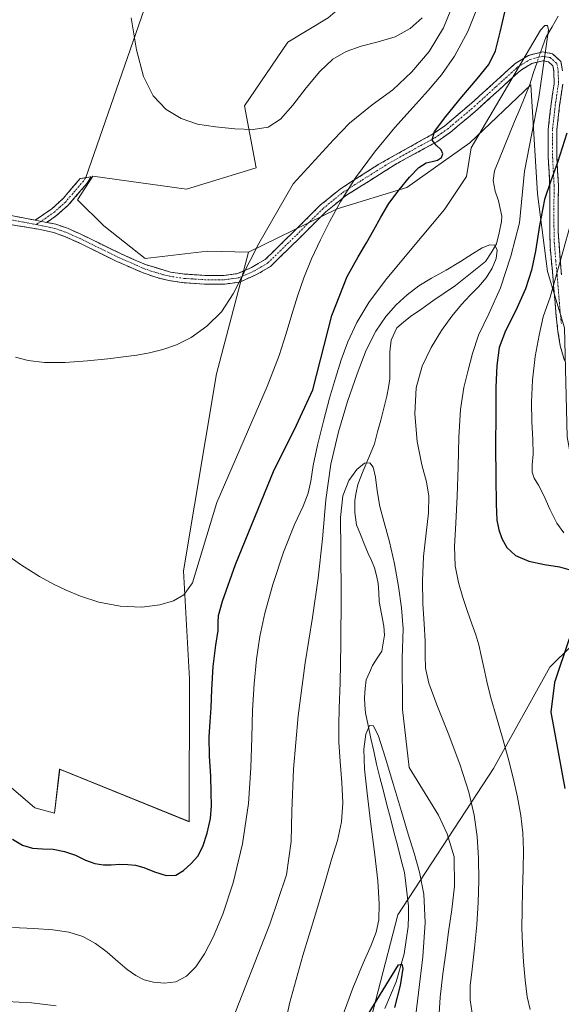
# Model space of a CAD drawing. Units: metres. Extents: x 628385 to 631853, y 4704169 to 4706547.
# Drawn here: x 629769 to 629946, y 4705610 to 4705931 of the extents above; entities that cross this region are included whole.
import ezdxf

# ---------------------------------------------------------------- set-up
doc = ezdxf.new("R2010")
doc.units = ezdxf.units.M
doc.header["$MEASUREMENT"] = 0
doc.linetypes.add('TRAZO_Y_PUNTO', pattern=[1, 0.5, -0.25, 0, -0.25])
doc.linetypes.add('TRAZOSX2', pattern=[1.5, 1, -0.5])
for name, color, linetype, lineweight in [('Camino', 19, 'TRAZOSX2', 0), ('Camino Cxs', 19, 'Continuous', 0), ('Camino eje', 19, 'TRAZO_Y_PUNTO', 0), ('Corriente natural lineal', 142, 'Continuous', 13), ('Corriente natural lineal oculto', 19, 'TRAZO_Y_PUNTO', 13), ('Cultivos herbáceos CxS', 92, 'Continuous', 0), ('Curva de nivel maestra', 36, 'Continuous', 30), ('Curva de nivel normal', 36, 'Continuous', 0), ('Layer 0', 7, 'Continuous', 0), ('Matorral CxS', 135, 'Continuous', 0)]:
    doc.layers.add(name, color=color, linetype=linetype, lineweight=lineweight)

# ---------------------------------------------------------------- blocks, each defined once
blk = doc.blocks.new('*U150')
at = {"layer": 'Matorral CxS', "color": 135, "linetype": 'Continuous', "lineweight": 0}
blk.add_polyline3d([(629879.8513, 4705589.9933, 373.4705), (629892.6723, 4705639.4713, 375.8955), (629923.8081, 4705687.1155, 393.8481), (629942.1237, 4705720.1005, 400.4285), (629963.8531, 4705741.5335, 402.3868), (629997.1825, 4705730.3367, 410.1655), (630023.8503, 4705728.1359, 411.7996), (630072.6313, 4705784.3709, 418.0309), (630122.9199, 4705828.8611, 422.0348), (630167.9111, 4705857.3375, 424.0889), (630213.1363, 4705876.9305, 424.8508), (630202.0605, 4705887.4373, 431.2104), (630190.0999, 4705907.4453, 434.1972), (630188.9483, 4705927.1003, 438.5389), (630198.6217, 4705945.7671, 443.7297)], dxfattribs=at)
blk = doc.blocks.new('*U158')
at = {"layer": 'Matorral CxS', "color": 135, "linetype": 'Continuous', "lineweight": 0}
blk.add_polyline3d([(629762.7091, 4705684.1827, 400.8873), (629774.3769, 4705674.3057, 401.2716), (629780.7979, 4705672.6317, 402.1489), (629782.4561, 4705686.8767, 401.7349), (629824.6423, 4705669.8157, 401.1835), (629824.7545, 4705716.3209, 402.6005), (629822.8493, 4705751.5307, 405.1486), (629833.5805, 4705815.6107, 408.7921), (629843.9731, 4705855.2517, 409.3979), (629872.8263, 4705869.3387, 403.5994), (629895.5143, 4705876.2789, 398.3895), (629916.0965, 4705890.7849, 394.3274), (629935.9289, 4705909.7171, 394.6967), (629938.1321, 4705874.2141, 400.2802), (629941.3385, 4705848.8981, 404.072), (629946.9011, 4705830.6271, 406.8289), (629947.8343, 4705795.0913, 407.2123), (629952.3107, 4705769.8085, 405.343), (629963.8531, 4705741.5335, 402.3868), (629942.1237, 4705720.1005, 400.4285), (629923.8081, 4705687.1155, 393.8481), (629892.6723, 4705639.4713, 375.8955), (629879.8513, 4705589.9933, 373.4705)], dxfattribs=at)

msp = doc.modelspace()

# ---------------------------------------------------------------- linework, layer by layer
at = {"layer": 'Camino', "color": 19, "linetype": 'TRAZOSX2', "lineweight": 0}
for points in [[(629778.23, 4705864.89), (629781.24, 4705864.31), (629785.04, 4705862.99), (629789.6, 4705860.95), (629802.28, 4705854.75), (629810.38, 4705851.2), (629818.58, 4705848.74), (629823.28, 4705848.07), (629829.76, 4705847.66), (629836.06, 4705847.66), (629840.4, 4705848.22), (629844.91, 4705850.2), (629849.42, 4705852.83), (629858.68, 4705861.88), (629867.32, 4705870.49), (629873.92, 4705875.84), (629886.4, 4705883.82), (629903.88, 4705893.58), (629907.94, 4705896.38), (629916.61, 4705903.7), (629930.85, 4705916.62), (629935.15, 4705919.28), (629939.77, 4705920.44), (629943.02, 4705919.83), (629945.77, 4705917.28), (629946.29, 4705914.27)], [(629946.88, 4705819.98), (629945.53, 4705824.71), (629944.79, 4705829.43), (629944.21, 4705834.35), (629943.1, 4705847.61), (629942.2, 4705857.01), (629942.12, 4705876.87), (629941.63, 4705886.07), (629941.59, 4705895.16), (629942.54, 4705903.36), (629943.51, 4705910.05), (629943.48, 4705914.01), (629943.16, 4705915.87), (629941.71, 4705917.22), (629939.86, 4705917.56), (629936.26, 4705916.66), (629932.55, 4705914.37), (629918.46, 4705901.58), (629909.65, 4705894.15), (629905.36, 4705891.18), (629892.33, 4705884.06), (629875.56, 4705873.54), (629869.2, 4705868.39), (629860.66, 4705859.87), (629851.14, 4705850.58), (629846.85, 4705848.04), (629841.18, 4705845.49), (629836.24, 4705844.85), (629829.67, 4705844.85), (629823, 4705845.27), (629819.99, 4705845.7), (629818.05, 4705845.97), (629814.08, 4705846.95), (629809.36, 4705848.58), (629801.1, 4705852.2), (629788.57, 4705858.33), (629784, 4705860.37), (629780.47, 4705861.6), (629775.59, 4705862.69), (629737.89, 4705868.87)], [(629946.33, 4705909.86), (629945.32, 4705902.99), (629944.41, 4705895), (629944.44, 4705886.15), (629944.93, 4705876.96), (629944.82, 4705862.08), (629945.91, 4705847.86)], [(629774.52, 4705865.61), (629779.89, 4705869.33), (629783.57, 4705872.69), (629789.12, 4705879.18), (629790.94, 4705879.48)], [(629790.94, 4705879.48), (629792.76, 4705879.77), (629791.28, 4705877.54), (629785.28, 4705870.56), (629781.58, 4705867.21), (629778.23, 4705864.89)], [(629706.19, 4705866.43), (629706.19, 4705866.43), (629707.38, 4705865.91), (629709.66, 4705865.59), (629710.57, 4705865.81), (629711.81, 4705866.39), (629725.33, 4705871.34), (629730.27, 4705872.04), (629738.19, 4705871.67), (629762.79, 4705867.88), (629774.52, 4705865.61)]]:
    msp.add_lwpolyline(points, dxfattribs=at)
at = {"layer": 'Camino Cxs', "color": 19, "linetype": 'Continuous', "lineweight": 0}
msp.add_lwpolyline([(629774.52, 4705865.61), (629778.23, 4705864.89)], dxfattribs=at)
msp.add_lwpolyline([(629774.52, 4705865.61), (629778.23, 4705864.89)], dxfattribs=at)
for points in [[(629766.7, 4705867.12, 411.27), (629770.61, 4705866.37, 411.63), (629774.52, 4705865.61, 411.91), (629774.52, 4705865.61, 411.91), (629778.23, 4705864.89, 412.07), (629781.24, 4705864.31, 412.16), (629785.04, 4705862.99, 412.35), (629789.6, 4705860.95, 412.51), (629793.83, 4705858.88, 412.43), (629798.05, 4705856.82, 412.45), (629802.28, 4705854.75, 412.32), (629806.33, 4705852.98, 412.14), (629810.38, 4705851.2, 412.18), (629814.48, 4705849.97, 412.02), (629818.58, 4705848.74, 411.44), (629823.28, 4705848.07, 411.22), (629826.52, 4705847.87, 411.12), (629829.76, 4705847.66, 410.88), (629832.91, 4705847.66, 410.65), (629836.06, 4705847.66, 410.43), (629840.4, 4705848.22, 409.8), (629844.91, 4705850.2, 409.32), (629847.17, 4705851.52, 408.98), (629849.42, 4705852.83, 408.51), (629852.51, 4705855.85, 408.1), (629855.59, 4705858.86, 407.53), (629858.68, 4705861.88, 407.23), (629861.56, 4705864.75, 406.71), (629864.44, 4705867.62, 406.46), (629867.32, 4705870.49, 406.14), (629870.62, 4705873.17, 405.64), (629873.92, 4705875.84, 405.21), (629878.08, 4705878.5, 404.27), (629882.24, 4705881.16, 404.05), (629886.4, 4705883.82, 402.74), (629889.9, 4705885.77, 402.37), (629893.39, 4705887.72, 401.51), (629896.89, 4705889.68, 401.12), (629900.38, 4705891.63, 400.61), (629903.88, 4705893.58, 399.76), (629907.94, 4705896.38, 399.25), (629910.83, 4705898.82, 398.64), (629913.72, 4705901.26, 398.24), (629916.61, 4705903.7, 397.36), (629920.17, 4705906.93, 396.91), (629923.73, 4705910.16, 396.54), (629927.29, 4705913.39, 395.52), (629930.85, 4705916.62, 395.58), (629933, 4705917.95, 395.27), (629935.15, 4705919.28, 395.16), (629939.77, 4705920.44, 394.95), (629943.02, 4705919.83, 395.02), (629945.77, 4705917.28, 395.25), (629946.29, 4705914.27, 395.46)], [(629946.88, 4705819.98, 407.34), (629945.53, 4705824.71, 406.6), (629944.79, 4705829.43, 405.9), (629944.21, 4705834.35, 405.45), (629943.84, 4705838.77, 405.3), (629943.47, 4705843.19, 404.62), (629943.1, 4705847.61, 403.73), (629942.65, 4705852.31, 402.61), (629942.2, 4705857.01, 402.17), (629942.18, 4705861.98, 401.79), (629942.16, 4705866.94, 401.21), (629942.14, 4705871.91, 400.58), (629942.12, 4705876.87, 400), (629941.88, 4705881.47, 399.57), (629941.63, 4705886.07, 398.94), (629941.61, 4705890.62, 398.15), (629941.59, 4705895.16, 397.3), (629942.07, 4705899.26, 396.61), (629942.54, 4705903.36, 395.99), (629943.03, 4705906.71, 395.61), (629943.51, 4705910.05, 395.37), (629943.48, 4705914.01, 395.17), (629943.16, 4705915.87, 395.1), (629941.71, 4705917.22, 394.97), (629939.86, 4705917.56, 394.94), (629936.26, 4705916.66, 394.89), (629932.55, 4705914.37, 395.08), (629929.03, 4705911.17, 395.23), (629925.51, 4705907.98, 395.74), (629921.98, 4705904.78, 396.1), (629918.46, 4705901.58, 396.72), (629915.52, 4705899.1, 397.57), (629912.59, 4705896.63, 397.79), (629909.65, 4705894.15, 398.34), (629907.51, 4705892.67, 399.04), (629905.36, 4705891.18, 399.83), (629901.02, 4705888.81, 400.33), (629896.67, 4705886.43, 400.57), (629892.33, 4705884.06, 401.51), (629888.14, 4705881.43, 402.31), (629883.95, 4705878.8, 403.41), (629879.75, 4705876.17, 403.86), (629875.56, 4705873.54, 404.67), (629872.38, 4705870.97, 404.92), (629869.2, 4705868.39, 405.35), (629866.35, 4705865.55, 405.82), (629863.51, 4705862.71, 406.13), (629860.66, 4705859.87, 406.61), (629857.49, 4705856.77, 407), (629854.31, 4705853.68, 407.6), (629851.14, 4705850.58, 408.14), (629846.85, 4705848.04, 408.89), (629844.02, 4705846.77, 409.38), (629841.18, 4705845.49, 409.93), (629836.24, 4705844.85, 410.32), (629832.96, 4705844.85, 410.54), (629829.67, 4705844.85, 410.74), (629826.34, 4705845.06, 410.94), (629823, 4705845.27, 411.08), (629819.99, 4705845.7, 411.19), (629818.05, 4705845.97, 411.25), (629814.08, 4705846.95, 411.4), (629809.36, 4705848.58, 411.63), (629805.23, 4705850.39, 411.91), (629801.1, 4705852.2, 412.08), (629796.92, 4705854.24, 412.25), (629792.75, 4705856.29, 412.28), (629788.57, 4705858.33, 412.29), (629786.29, 4705859.35, 412.3), (629784, 4705860.37, 412.24), (629780.47, 4705861.6, 412.1), (629778.03, 4705862.15, 411.98), (629775.59, 4705862.69, 411.84), (629770.88, 4705863.46, 411.53), (629766.17, 4705864.24, 411.18)], [(629946.33, 4705909.86, 395.92), (629945.83, 4705906.43, 396.27), (629945.32, 4705902.99, 396.68), (629944.87, 4705899, 397.36), (629944.41, 4705895, 398.37), (629944.43, 4705890.58, 399.03), (629944.44, 4705886.15, 399.55), (629944.69, 4705881.56, 400.18), (629944.93, 4705876.96, 400.64), (629944.89, 4705872, 401.2), (629944.86, 4705867.04, 401.8), (629944.82, 4705862.08, 402.37), (629945.18, 4705857.34, 402.94), (629945.55, 4705852.6, 403.42), (629945.91, 4705847.86, 404.3)]]:
    msp.add_polyline3d(points, dxfattribs=at)
msp.add_polyline3d([(629778.23, 4705864.89, 412.07), (629774.52, 4705865.61, 411.91), (629777.21, 4705867.47, 412.19), (629779.89, 4705869.33, 412.43), (629783.57, 4705872.69, 412.82), (629786.35, 4705875.94, 413.13), (629789.12, 4705879.18, 413.46), (629792.76, 4705879.77, 413.56), (629791.28, 4705877.54, 413.67), (629788.28, 4705874.05, 413.38), (629785.28, 4705870.56, 412.7), (629781.58, 4705867.21, 412.25), (629778.23, 4705864.89, 412.07)], close=True, dxfattribs=at)
at = {"layer": 'Camino eje', "color": 19, "linetype": 'TRAZO_Y_PUNTO', "lineweight": 0}
for points in [[(629774.84, 4705864.19), (629776.91, 4705863.79), (629779.35, 4705863.25), (629780.86, 4705862.96), (629784.52, 4705861.68), (629786.8, 4705860.66), (629789.09, 4705859.64), (629801.69, 4705853.48), (629809.87, 4705849.89), (629812.23, 4705849.08), (629816.33, 4705847.85), (629818.32, 4705847.36), (629819.29, 4705847.22), (629823.14, 4705846.67), (629829.72, 4705846.26), (629836.15, 4705846.26), (629840.79, 4705846.86), (629843.05, 4705847.85), (629845.88, 4705849.12), (629848.14, 4705850.44), (629850.28, 4705851.71), (629855.04, 4705856.35), (629859.67, 4705860.88), (629863.94, 4705865.14), (629868.26, 4705869.44), (629871.44, 4705872.02), (629874.74, 4705874.69), (629880.98, 4705878.68), (629889.37, 4705883.94), (629898.11, 4705888.82), (629904.62, 4705892.38), (629906.77, 4705893.87), (629908.8, 4705895.27), (629913.2, 4705898.98), (629917.54, 4705902.64), (629924.58, 4705909.04), (629931.7, 4705915.5), (629933.56, 4705916.64), (629935.71, 4705917.97), (629937.51, 4705918.42), (629939.82, 4705919), (629940.74, 4705918.83), (629942.37, 4705918.53), (629943.09, 4705917.85), (629944.47, 4705916.58), (629944.89, 4705914.14), (629944.91, 4705911.94), (629944.92, 4705909.96), (629944.42, 4705906.52), (629943.93, 4705903.18), (629943.48, 4705899.18), (629943, 4705895.08), (629943.02, 4705890.54), (629943.04, 4705886.11), (629943.53, 4705876.92), (629943.47, 4705869.48), (629943.51, 4705859.55), (629944.06, 4705852.44), (629944.51, 4705847.74), (629945.06, 4705841.12), (629945.61, 4705834.49), (629945.9, 4705832.03)], [(629790.94, 4705879.48), (629790.2, 4705878.36), (629787.43, 4705875.12), (629784.43, 4705871.63), (629782.59, 4705869.95), (629780.74, 4705868.27), (629776.38, 4705865.25)], [(629706.3, 4705864.86), (629706.67, 4705864.68), (629708.11, 4705864.39), (629709.73, 4705864.17), (629710.81, 4705864.42), (629712.04, 4705864.95), (629716.67, 4705866.67), (629725.67, 4705869.97), (629728.14, 4705870.32), (629730.62, 4705870.64), (629734.58, 4705870.45), (629738.04, 4705870.27), (629750.34, 4705868.38), (629769.19, 4705865.29), (629774.84, 4705864.19)], [(629776.38, 4705865.25), (629774.84, 4705864.19)]]:
    msp.add_lwpolyline(points, dxfattribs=at)
at = {"layer": 'Corriente natural lineal', "color": 142, "linetype": 'Continuous', "lineweight": 13}
for points in [[(629944.86, 4705932.08, 395.25), (629942.87, 4705928.59, 395.07), (629940.87, 4705925.09, 394.93), (629939.83, 4705922.39, 394.96), (629939.09, 4705920.27, 394.96)], [(629937.97, 4705917.09, 394.9), (629936.79, 4705913.73, 394.79), (629935.63, 4705909.75, 394.54), (629933.98, 4705905.74, 394.29), (629932.33, 4705901.72, 393.67), (629930.68, 4705897.71, 392.87), (629929.03, 4705893.69, 393.08), (629927.38, 4705889.68, 392.35), (629925.73, 4705885.66, 392.03), (629924.08, 4705881.65, 392.38), (629923.66, 4705878.6, 392.18), (629924.34, 4705875.03, 391.96), (629925.39, 4705871.96, 391.57), (629925.93, 4705869.45, 390.87), (629926.46, 4705866.94, 390.55), (629926.34, 4705865.15, 390.58), (629925.58, 4705861.55, 390.46), (629924.81, 4705857.94, 390.18), (629922.98, 4705855.04, 389.83), (629921.15, 4705852.13, 389.31), (629917.89, 4705849.55, 389.15), (629914.62, 4705846.97, 388.82), (629911.36, 4705844.39, 387.49), (629907.71, 4705841.87, 387.55), (629904.06, 4705839.35, 387.43), (629900.4, 4705836.82, 387.55), (629896.75, 4705834.3, 387), (629894.51, 4705832.47, 386.64), (629892.27, 4705830.63, 386.38), (629890.44, 4705826.53, 386.46), (629890.02, 4705822.81, 386.42), (629890.03, 4705818.38, 386.08), (629890.04, 4705813.94, 386.28), (629889.55, 4705811.13, 386.24), (629889.05, 4705808.32, 386.13), (629888.04, 4705804.45, 385.88), (629887.04, 4705800.57, 385.34), (629886.03, 4705796.7, 384.72), (629885.02, 4705792.82, 384.56), (629883.19, 4705788.4, 384.79), (629881.37, 4705783.99, 383.57), (629879.54, 4705779.57, 384.07), (629879.05, 4705777.03, 384.09), (629878.56, 4705774.48, 384.01), (629878.64, 4705770.48, 384.02), (629879.17, 4705766.45, 383.84), (629880.43, 4705763.34, 383.32), (629881.7, 4705760.23, 382.64), (629882.96, 4705757.12, 382.57), (629884, 4705754.79, 382.58), (629885.04, 4705752.46, 382.47), (629885.64, 4705749.93, 382.31), (629886.24, 4705747.4, 382.06), (629886.38, 4705744.45, 381.82), (629886.51, 4705741.49, 381.55), (629887.26, 4705737.46, 381.42), (629888.01, 4705733.42, 381.05), (629888.25, 4705730.58, 381.18), (629887.82, 4705727.95, 381.2), (629887.38, 4705725.32, 381.11), (629885.9, 4705723.02, 380.7), (629884.42, 4705720.71, 381.03), (629883.36, 4705718.36, 381.07), (629882.3, 4705716.01, 380.93), (629882.03, 4705713.15, 380.69), (629881.76, 4705710.28, 380.43), (629881.92, 4705707.77, 380.25), (629882.08, 4705705.26, 380.05), (629882.97, 4705701.09, 379.81), (629883.86, 4705696.91, 379.64), (629884.75, 4705692.74, 379.53), (629885.64, 4705688.56, 379.22), (629886.78, 4705684.16, 379.1), (629887.93, 4705679.75, 379.07), (629889.07, 4705675.35, 378.71), (629890.21, 4705670.94, 378.36), (629891.35, 4705666.54, 378.03), (629892.5, 4705662.13, 378.06), (629893.64, 4705657.73, 377.95), (629894.78, 4705653.32, 377.32), (629895.23, 4705649.66, 376.67), (629895.68, 4705646.01, 376.2), (629896.13, 4705642.35, 375.9), (629896.08, 4705639.03, 375.81), (629896.03, 4705635.7, 375.54), (629895.34, 4705631.26, 375.68), (629894.64, 4705626.81, 375.61), (629893.35, 4705622.22, 374.94), (629892.05, 4705617.63, 373.88), (629890.22, 4705613.3, 373.77), (629888.4, 4705608.97, 373.71)]]:
    msp.add_polyline3d(points, dxfattribs=at)
at = {"layer": 'Corriente natural lineal oculto', "color": 19, "linetype": 'TRAZO_Y_PUNTO', "lineweight": 13}
msp.add_polyline3d([(629939.09, 4705920.27, 394.96), (629937.97, 4705917.09, 394.9)], dxfattribs=at)
at = {"layer": 'Cultivos herbáceos CxS', "color": 92, "linetype": 'Continuous', "lineweight": 0}
for points in [[(629805.56, 4706011.73, 420.86), (629815.9, 4706005.02, 421.13), (629832.42, 4705980.68, 418.58), (629867.77, 4705989.22, 420.65), (629877.49, 4706005.99, 421.87), (629887.55, 4706010.06, 422.66), (629889.22, 4705994.86, 421.55), (629885.98, 4705973.19, 420.87), (629883.59, 4705943.28, 417.92), (629869.92, 4705931.49, 418.01), (629856.79, 4705923.53, 417.06), (629842.72, 4705902.84, 415.41), (629846.43, 4705882.62, 412.37), (629823.74, 4705875.68, 414.63), (629793.23, 4705879.94, 414.02), (629788.26, 4705872.22, 413.94), (629796.82, 4705863.78, 413.21), (629810.36, 4705853.11, 411.91), (629830.63, 4705855.54, 411.31), (629843.97, 4705855.25, 409.4)], [(629869.92, 4705931.49, 418.01), (629856.79, 4705923.53, 417.06), (629842.72, 4705902.84, 415.41), (629846.43, 4705882.62, 412.37), (629823.74, 4705875.68, 414.63), (629793.23, 4705879.94, 414.02), (629788.26, 4705872.22, 413.94), (629796.82, 4705863.78, 413.21), (629810.36, 4705853.11, 411.91), (629830.63, 4705855.54, 411.31), (629843.97, 4705855.25, 409.4), (629833.58, 4705815.61, 408.79), (629822.85, 4705751.53, 405.15), (629824.75, 4705716.32, 402.6), (629824.64, 4705669.82, 401.18), (629782.46, 4705686.88, 401.73), (629780.8, 4705672.63, 402.15), (629774.38, 4705674.31, 401.27), (629762.71, 4705684.18, 400.89)], [(629762.71, 4705684.18, 400.89), (629774.38, 4705674.31, 401.27), (629780.8, 4705672.63, 402.15), (629782.46, 4705686.88, 401.73), (629824.64, 4705669.82, 401.18), (629824.75, 4705716.32, 402.6), (629822.85, 4705751.53, 405.15), (629833.58, 4705815.61, 408.79), (629843.97, 4705855.25, 409.4)]]:
    msp.add_polyline3d(points, dxfattribs=at)
at = {"layer": 'Curva de nivel maestra', "color": 36, "linetype": 'Continuous', "lineweight": 30}
for points in [[(629767.08, 4705664.07, 400), (629770.3, 4705662.15, 400), (629773.62, 4705661.14, 400), (629776.92, 4705661, 400), (629780.33, 4705660.84, 400), (629784.02, 4705660.13, 400), (629787.64, 4705658.87, 400), (629790.87, 4705657.31, 400), (629793.93, 4705656.19, 400), (629796.72, 4705655.76, 400), (629799.25, 4705655.82, 400), (629801.97, 4705655.99, 400), (629804.67, 4705655.88, 400), (629807.16, 4705655.61, 400), (629809.92, 4705654.89, 400), (629813.38, 4705653.44, 400), (629817.12, 4705652.26, 400), (629820.28, 4705652.39, 400), (629822.85, 4705653.92, 400), (629825.3, 4705656.2, 400), (629827.44, 4705658.62, 400), (629829.06, 4705661.69, 400), (629830.55, 4705666.07, 400), (629831.61, 4705670.8, 400), (629831.88, 4705674.92, 400), (629831.84, 4705679.29, 400), (629831.65, 4705684.67, 400), (629831.3, 4705691.12, 400), (629831.17, 4705697.44, 400), (629831.47, 4705702.36, 400), (629831.84, 4705706.93, 400), (629832.05, 4705712.89, 400), (629832.49, 4705720.31, 400), (629833.38, 4705727.32, 400), (629834.04, 4705732.04, 400), (629834.09, 4705734.61, 400), (629834.24, 4705736.9, 400), (629835.53, 4705741.55, 400), (629839.7, 4705753.56, 400), (629852.38, 4705784.36, 400), (629858.97, 4705797.44, 400), (629864.9, 4705810.36, 400), (629871.09, 4705834.58, 400), (629876.13, 4705847.29, 400), (629879.66, 4705853.66, 400), (629882.38, 4705858.24, 400), (629884.75, 4705862.5, 400), (629887.07, 4705866.66, 400), (629889.74, 4705871.05, 400), (629893.03, 4705875.52, 400), (629896.43, 4705879.62, 400), (629899.43, 4705882.77, 400), (629901.88, 4705884.35, 400), (629903.83, 4705884.75, 400), (629905.56, 4705885.16, 400), (629906.87, 4705886.03, 400), (629907.33, 4705887.21, 400), (629906.7, 4705888.58, 400), (629905.12, 4705890.04, 400), (629903.83, 4705891.71, 400), (629904.62, 4705894.47, 400), (629908.25, 4705899.43, 400), (629913.48, 4705905.81, 400), (629918.49, 4705911.7, 400), (629922.22, 4705916.32, 400), (629924.39, 4705920.71, 400), (629925.91, 4705926.87, 400), (629927.43, 4705933.33, 400)], [(629947.63, 4705893.91, 400), (629944.63, 4705884.36, 400), (629942.43, 4705878.43, 400), (629940.45, 4705872.33, 400), (629938.77, 4705863.87, 400), (629937.47, 4705855.59, 400), (629936.18, 4705849.31, 400), (629934.17, 4705843.3, 400), (629931.01, 4705836.28, 400), (629927.74, 4705829.66, 400), (629925.66, 4705824.13, 400), (629924.83, 4705818.34, 400), (629924.6, 4705811.25, 400), (629924.51, 4705802.32, 400), (629924.47, 4705792.18, 400), (629924.53, 4705781.89, 400), (629924.66, 4705773.22, 400), (629924.9, 4705767.93, 400), (629925.51, 4705764.81, 400), (629926.54, 4705762.01, 400), (629928.16, 4705759.11, 400), (629930.97, 4705756.5, 400), (629935.26, 4705754.6, 400), (629940.38, 4705753.53, 400), (629945.25, 4705752.81, 400), (629949.14, 4705751.66, 400)], [(629948.43, 4705729.36, 400), (629943.61, 4705715.16, 400), (629942.42, 4705705.45, 400), (629947.07, 4705680.62, 400)], [(629882.83, 4705606.93, 375), (629892.81, 4705623.2, 375), (629893.89, 4705623.4, 375), (629894.23, 4705622.07, 375), (629893.38, 4705616.46, 375), (629891.56, 4705609.35, 375)]]:
    msp.add_polyline3d(points, dxfattribs=at)
at = {"layer": 'Curva de nivel normal', "color": 36, "linetype": 'Continuous', "lineweight": 0}
for points in [[(629919.36, 4705936.86, 405), (629915.47, 4705927.03, 405), (629911.12, 4705919.01, 405), (629906.82, 4705912.94, 405), (629902.49, 4705907.82, 405), (629897.59, 4705902.41, 405), (629891.65, 4705895.76, 405), (629885, 4705887.75, 405), (629878.85, 4705879.37, 405), (629874.09, 4705871.84, 405), (629870.52, 4705865.36, 405), (629867.42, 4705859.26, 405), (629864.52, 4705853.06, 405), (629862.02, 4705846.91, 405), (629859.97, 4705840.94, 405), (629858.12, 4705834.96, 405), (629856.27, 4705828.72, 405), (629853.95, 4705821.53, 405), (629850.03, 4705811.51, 405), (629833.71, 4705773.69, 405), (629825.72, 4705747.6, 405), (629822.89, 4705743.71, 405), (629819.51, 4705741.71, 405), (629815.13, 4705740.4, 405), (629809.24, 4705739.66, 405), (629802.21, 4705739.94, 405), (629795.2, 4705741.33, 405), (629789.26, 4705743.26, 405), (629784.57, 4705745.17, 405), (629780.45, 4705747.1, 405), (629775.88, 4705749.59, 405), (629769.98, 4705753.33, 405), (629762.24, 4705758.8, 405)], [(629768.11, 4705821, 410), (629772.23, 4705819.92, 410), (629777.56, 4705819.3, 410), (629784.26, 4705819.3, 410), (629791.57, 4705819.81, 410), (629798.1, 4705820.49, 410), (629803.24, 4705821.11, 410), (629807.55, 4705821.72, 410), (629811.76, 4705822.49, 410), (629816.07, 4705823.53, 410), (629820.48, 4705825.04, 410), (629825.27, 4705827.49, 410), (629830.35, 4705831.1, 410), (629835.13, 4705835.78, 410), (629839.01, 4705841.68, 410), (629847.32, 4705858.06, 410), (629858.49, 4705877.44, 410), (629871.69, 4705891.84, 410), (629876.89, 4705897.23, 410), (629884.29, 4705903.18, 410), (629890.94, 4705908.11, 410), (629897.23, 4705913.9, 410), (629902.83, 4705920.55, 410), (629907.5, 4705928.26, 410), (629911.06, 4705936.99, 410)], [(629900.55, 4705931.49, 415), (629896.67, 4705927.98, 415), (629891.78, 4705925.37, 415), (629886.26, 4705923.64, 415), (629880.72, 4705922.28, 415), (629875.78, 4705920.59, 415), (629871.48, 4705918.02, 415), (629867.22, 4705914.08, 415), (629862.71, 4705908.77, 415), (629858.37, 4705903.1, 415), (629854.43, 4705898.52, 415), (629850.41, 4705895.89, 415), (629845.53, 4705895.11, 415), (629839.53, 4705895.37, 415), (629833.19, 4705895.99, 415), (629827.36, 4705896.94, 415), (629822.06, 4705898.7, 415), (629817.16, 4705901.65, 415), (629812.95, 4705906.09, 415), (629809.77, 4705912.45, 415), (629807.54, 4705921.11, 415), (629805.75, 4705931.52, 415)], [(629767.04, 4705635.33, 395), (629774.06, 4705635.07, 395), (629780.19, 4705634.65, 395), (629785.46, 4705633.84, 395), (629790.03, 4705632.4, 395), (629794.14, 4705630.18, 395), (629797.98, 4705627.32, 395), (629801.46, 4705624.33, 395), (629804.5, 4705621.73, 395), (629807.23, 4705619.72, 395), (629809.94, 4705618.36, 395), (629813.01, 4705617.54, 395), (629816.58, 4705617.24, 395), (629820.34, 4705617.73, 395), (629823.81, 4705619.47, 395), (629826.85, 4705622.58, 395), (629829.63, 4705626.81, 395), (629832.45, 4705632.24, 395), (629835.58, 4705639.7, 395), (629838.97, 4705649.96, 395), (629841.98, 4705662.61, 395), (629843.93, 4705675.72, 395), (629844.76, 4705687.34, 395), (629845.01, 4705697.17, 395), (629845.26, 4705706.07, 395), (629845.77, 4705714.65, 395), (629846.57, 4705722.74, 395), (629847.67, 4705730.07, 395), (629849.31, 4705737.67, 395), (629851.92, 4705747.08, 395), (629855.41, 4705757.6, 395), (629858.98, 4705766.56, 395), (629861.74, 4705772.58, 395), (629863.39, 4705776.72, 395), (629864.27, 4705780.71, 395), (629865.09, 4705785.76, 395), (629866.47, 4705792.43, 395), (629868.37, 4705800.16, 395), (629870.38, 4705807.67, 395), (629872.28, 4705814.24, 395), (629874.17, 4705820.12, 395), (629876.38, 4705826.02, 395), (629879.28, 4705832.3, 395), (629883.18, 4705838.86, 395), (629888.6, 4705846.15, 395), (629896.62, 4705855.75, 395), (629907.82, 4705869.07, 395), (629915.02, 4705879.83, 395), (629916.54, 4705889.17, 395), (629939.12, 4705927.45, 395), (629940.54, 4705929.05, 395), (629941.4, 4705929, 395), (629941.67, 4705927.65, 395), (629938.59, 4705905.62, 395), (629933.88, 4705881.61, 395), (629932.22, 4705864.81, 395), (629929.42, 4705853.88, 395), (629926.09, 4705843.66, 395), (629922.23, 4705835.16, 395), (629918.89, 4705828.18, 395), (629917, 4705822.2, 395), (629915.49, 4705816.75, 395), (629914.13, 4705811.15, 395), (629913.06, 4705803.97, 395), (629912.46, 4705794.98, 395), (629912.24, 4705785.31, 395), (629912, 4705775.82, 395), (629911.47, 4705766.95, 395), (629911.04, 4705759.35, 395), (629911.33, 4705753.09, 395), (629912.39, 4705747.67, 395), (629913.81, 4705742.75, 395), (629915.29, 4705738.26, 395), (629916.72, 4705734.22, 395), (629917.99, 4705730.66, 395), (629919, 4705727.39, 395), (629919.82, 4705723.93, 395), (629920.6, 4705719.97, 395), (629921.57, 4705715.44, 395), (629922.96, 4705710.08, 395), (629924.8, 4705703.81, 395), (629926.77, 4705697.13, 395), (629928.6, 4705690.53, 395), (629930.24, 4705684.06, 395), (629931.65, 4705677.77, 395), (629932.71, 4705671.8, 395), (629933.31, 4705666.17, 395), (629933.51, 4705660.53, 395), (629933.46, 4705654.29, 395), (629933.27, 4705647.51, 395), (629933.08, 4705641.01, 395), (629933.04, 4705635.28, 395), (629933.21, 4705629.91, 395), (629933.58, 4705624.24, 395), (629934.1, 4705618.22, 395), (629934.8, 4705612.76, 395), (629935.72, 4705608.7, 395)], [(629946.74, 4705763.82, 405), (629944.39, 4705767.04, 405), (629942.13, 4705771.5, 405), (629940.15, 4705776, 405), (629938.42, 4705779.39, 405), (629937.02, 4705781.62, 405), (629936.34, 4705783.56, 405), (629936.41, 4705786.01, 405), (629936.67, 4705789.51, 405), (629936.61, 4705794.28, 405), (629936.3, 4705800, 405), (629936.17, 4705806.34, 405), (629936.51, 4705813.52, 405), (629937.41, 4705821.2, 405), (629938.63, 4705828.17, 405), (629939.96, 4705834.14, 405), (629942.25, 4705840.55, 405), (629949.44, 4705866.2, 405)], [(629838.04, 4705603.46, 390), (629850.97, 4705636.45, 390), (629856.38, 4705652.53, 390), (629857.92, 4705663.32, 390), (629858.13, 4705673.25, 390), (629858.68, 4705686.9, 390), (629860.18, 4705704.22, 390), (629862.43, 4705721.52, 390), (629864.79, 4705736.24, 390), (629866.71, 4705749.12, 390), (629868.04, 4705761.85, 390), (629869.14, 4705774.54, 390), (629870.77, 4705786.18, 390), (629873.24, 4705796.7, 390), (629876.25, 4705806.59, 390), (629879.33, 4705815.62, 390), (629882.35, 4705823.33, 390), (629885.44, 4705829.51, 390), (629888.67, 4705834.26, 390), (629892.11, 4705838.06, 390), (629895.7, 4705841.36, 390), (629899.43, 4705844.24, 390), (629903.6, 4705846.77, 390), (629908.32, 4705849.36, 390), (629913.02, 4705852.13, 390), (629916.96, 4705854.67, 390), (629920.08, 4705856.59, 390), (629922.55, 4705857.65, 390), (629924.27, 4705857.49, 390), (629924.97, 4705855.91, 390), (629924.62, 4705853.21, 390), (629923.35, 4705850.01, 390), (629921.38, 4705846.83, 390), (629918.94, 4705843.91, 390), (629916.2, 4705841.19, 390), (629913.31, 4705838.21, 390), (629910.23, 4705834.41, 390), (629906.88, 4705829.67, 390), (629903.47, 4705824.19, 390), (629900.52, 4705818.08, 390), (629898.63, 4705811.01, 390), (629898.15, 4705802.54, 390), (629898.97, 4705793.55, 390), (629900.48, 4705785.97, 390), (629901.91, 4705780.45, 390), (629902.69, 4705775.75, 390), (629902.6, 4705770.37, 390), (629901.86, 4705763.75, 390), (629901.02, 4705756.17, 390), (629900.63, 4705748.27, 390), (629900.79, 4705740.78, 390), (629901.24, 4705734.19, 390), (629901.54, 4705728.6, 390), (629901.54, 4705723.96, 390), (629901.66, 4705719.78, 390), (629902.75, 4705714.87, 390), (629905.34, 4705707.87, 390), (629909.07, 4705698.6, 390), (629912.86, 4705688.54, 390), (629915.72, 4705679.46, 390), (629917.48, 4705671.91, 390), (629918.46, 4705665, 390), (629918.95, 4705657.89, 390), (629919.04, 4705650.66, 390), (629918.82, 4705643.54, 390), (629918.37, 4705636.19, 390), (629917.65, 4705628.66, 390), (629916.81, 4705621.84, 390), (629916.21, 4705616.34, 390), (629916.15, 4705611.82, 390), (629916.83, 4705607.52, 390)], [(629905.91, 4705603.92, 385), (629906.45, 4705612.68, 385), (629907.33, 4705620.29, 385), (629908.21, 4705627.1, 385), (629909.16, 4705634, 385), (629910.18, 4705641.21, 385), (629911.12, 4705648.79, 385), (629910.93, 4705658.37, 385), (629908.68, 4705665.88, 385), (629905.83, 4705671.96, 385), (629896.27, 4705687.45, 385), (629894.17, 4705706.36, 385), (629894.02, 4705723.03, 385), (629894.4, 4705732.59, 385), (629893.86, 4705739.42, 385), (629892.86, 4705746.35, 385), (629891.51, 4705753.79, 385), (629889.86, 4705760.97, 385), (629888.18, 4705767.16, 385), (629886.78, 4705772.47, 385), (629885.89, 4705777.48, 385), (629885.31, 4705782.02, 385), (629884.6, 4705785.21, 385), (629883.46, 4705786.68, 385), (629881.72, 4705786.49, 385), (629879.27, 4705784.49, 385), (629876.62, 4705780.86, 385), (629874.71, 4705775.9, 385), (629873.97, 4705768.84, 385), (629874.02, 4705758.14, 385), (629874.18, 4705743.49, 385), (629874.08, 4705727.68, 385), (629873.8, 4705714.98, 385), (629873.53, 4705706.8, 385), (629873.36, 4705701.18, 385), (629873.43, 4705695.75, 385), (629873.82, 4705689.44, 385), (629874.39, 4705682.59, 385), (629874.71, 4705675.98, 385), (629874.28, 4705669.78, 385), (629872.93, 4705663.73, 385), (629871.03, 4705657.46, 385), (629868.79, 4705649.95, 385), (629865.77, 4705639.72, 385), (629861.71, 4705626.28, 385), (629857.33, 4705610.65, 385), (629853.91, 4705594.39, 385)], [(629874.06, 4705605, 380), (629877.94, 4705615.59, 380), (629881.36, 4705623.7, 380), (629883.98, 4705629.63, 380), (629885.6, 4705633.84, 380), (629886.41, 4705637.81, 380), (629886.59, 4705643.09, 380), (629886.07, 4705650.53, 380), (629884.98, 4705659.89, 380), (629883.73, 4705669.86, 380), (629882.58, 4705679.08, 380), (629881.74, 4705686.93, 380), (629881.53, 4705693.38, 380), (629882.16, 4705698.3, 380), (629883.38, 4705701.09, 380), (629884.72, 4705701.06, 380), (629886.29, 4705697.63, 380), (629888.49, 4705690.78, 380), (629891.22, 4705681.85, 380), (629893.87, 4705673.08, 380), (629896.04, 4705665.78, 380), (629897.91, 4705659.59, 380), (629899.7, 4705653.4, 380), (629901.08, 4705646.17, 380), (629901.5, 4705636.96, 380), (629900.78, 4705625.77, 380), (629899.35, 4705614.1, 380), (629898.08, 4705603.42, 380)], [(629765.23, 4705611.27, 390), (629773.26, 4705610.81, 390), (629781.29, 4705609.91, 390)]]:
    msp.add_polyline3d(points, dxfattribs=at)
at = {"layer": 'Layer 0', "linetype": 'Continuous', "lineweight": 0}
msp.add_lwpolyline([(629825.37, 4705978.75), (629790.94, 4705879.48)], dxfattribs=at)
at = {"layer": 'Matorral CxS', "color": 135, "linetype": 'Continuous', "lineweight": 0}
for points in [[(629805.56, 4706011.73, 420.86), (629815.9, 4706005.02, 421.13), (629832.42, 4705980.68, 418.58), (629867.77, 4705989.22, 420.65), (629877.49, 4706005.99, 421.87), (629887.55, 4706010.06, 422.66), (629889.22, 4705994.86, 421.55), (629885.98, 4705973.19, 420.87), (629883.59, 4705943.28, 417.92), (629869.92, 4705931.49, 418.01), (629856.79, 4705923.53, 417.06), (629842.72, 4705902.84, 415.41), (629846.43, 4705882.62, 412.37), (629823.74, 4705875.68, 414.63), (629793.23, 4705879.94, 414.02), (629788.26, 4705872.22, 413.94), (629796.82, 4705863.78, 413.21), (629810.36, 4705853.11, 411.91), (629830.63, 4705855.54, 411.31), (629843.97, 4705855.25, 409.4)], [(629946.9, 4705830.63, 406.83), (629941.34, 4705848.9, 404.07), (629938.13, 4705874.21, 400.28), (629935.93, 4705909.72, 394.7), (629916.1, 4705890.78, 394.33), (629895.51, 4705876.28, 398.39), (629872.83, 4705869.34, 403.6), (629843.97, 4705855.25, 409.4), (629830.63, 4705855.54, 411.31), (629810.36, 4705853.11, 411.91), (629796.82, 4705863.78, 413.21), (629788.26, 4705872.22, 413.94), (629793.23, 4705879.94, 414.02), (629823.74, 4705875.68, 414.63), (629846.43, 4705882.62, 412.37), (629842.72, 4705902.84, 415.41), (629856.79, 4705923.53, 417.06), (629869.92, 4705931.49, 418.01)], [(629946.9, 4705830.63, 406.83), (629941.34, 4705848.9, 404.07), (629938.13, 4705874.21, 400.28), (629935.93, 4705909.72, 394.7), (629916.1, 4705890.78, 394.33), (629895.51, 4705876.28, 398.39), (629872.83, 4705869.34, 403.6), (629843.97, 4705855.25, 409.4)], [(629946.9, 4705830.63, 406.83), (629941.34, 4705848.9, 404.07), (629938.13, 4705874.21, 400.28), (629935.93, 4705909.72, 394.7), (629916.1, 4705890.78, 394.33), (629895.51, 4705876.28, 398.39), (629872.83, 4705869.34, 403.6), (629843.97, 4705855.25, 409.4)], [(629762.71, 4705684.18, 400.89), (629774.38, 4705674.31, 401.27), (629780.8, 4705672.63, 402.15), (629782.46, 4705686.88, 401.73), (629824.64, 4705669.82, 401.18), (629824.75, 4705716.32, 402.6), (629822.85, 4705751.53, 405.15), (629833.58, 4705815.61, 408.79), (629843.97, 4705855.25, 409.4)], [(629963.85, 4705741.53, 402.39), (629942.12, 4705720.1, 400.43), (629923.81, 4705687.12, 393.85), (629892.67, 4705639.47, 375.9), (629879.85, 4705589.99, 373.47), (629896.77, 4705514.36, 372.85)], [(629963.85, 4705741.53, 402.39), (629942.12, 4705720.1, 400.43), (629923.81, 4705687.12, 393.85), (629892.67, 4705639.47, 375.9), (629879.85, 4705589.99, 373.47), (629896.77, 4705514.36, 372.85)]]:
    msp.add_polyline3d(points, dxfattribs=at)

# ---------------------------------------------------------------- block references
for name in ['*U150', '*U158']:
    msp.add_blockref(name, (0, 0), dxfattribs=at)

doc.saveas('drawing.dxf')
